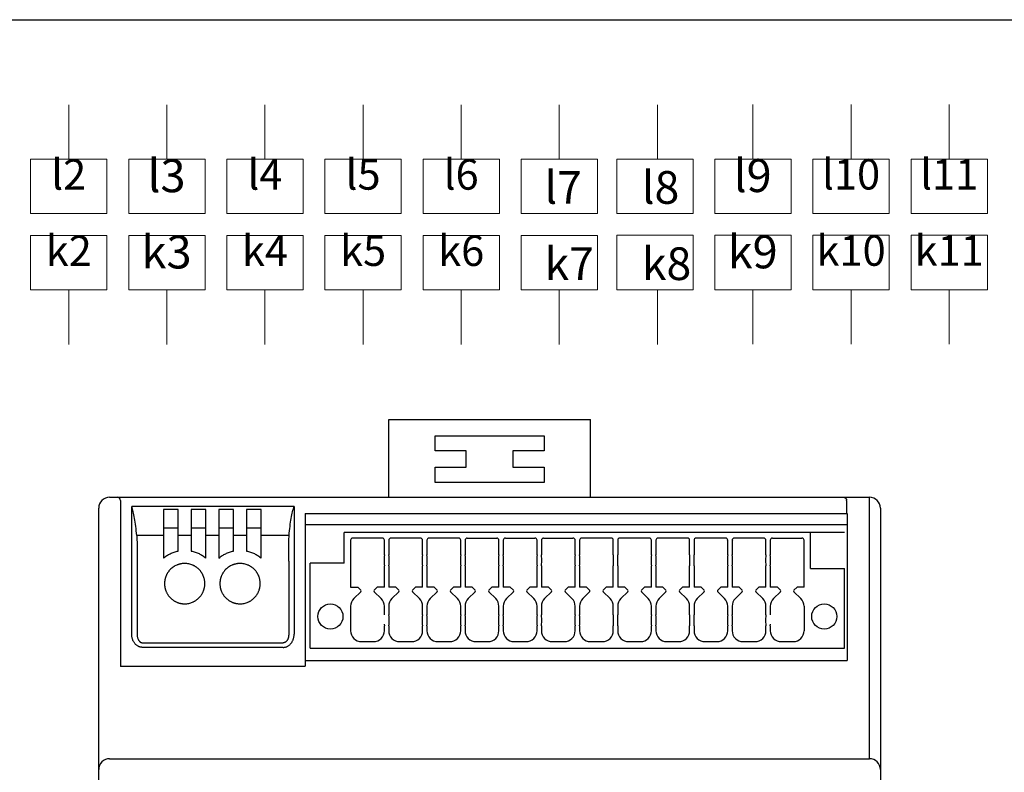
# Model space of a CAD drawing. Extents: x 204 to 501, y -258 to -48.
# Drawn here: x 267 to 357, y -117 to -48 of the extents above; entities that cross this region are included whole.
import ezdxf
from ezdxf.enums import TextEntityAlignment as Align

# ---------------------------------------------------------------- set-up
doc = ezdxf.new("R2010")
doc.units = 0
doc.layers.get('0').update_dxf_attribs({"linetype": 'CONTINUOUS'})
doc.layers.add('BENDER', color=7, linetype='CONTINUOUS')
doc.layers.add('Výkres', color=7, linetype='CONTINUOUS')
doc.styles.add('Arial', font='arial.ttf')

# ---------------------------------------------------------------- blocks, each defined once
blk = doc.blocks.new('EDS44x-LED vorne')
for p, q in [((-9.25, 46.5), (-9.25, 53.65)), ((-9.25, 53.65), (9.25, 53.65)), ((9.25, 46.5), (9.25, 53.65)), ((-5, 50.75), (-5, 52.15)), ((-5, 52.15), (5, 52.15)), ((5, 52.15), (5, 50.75)), ((-2.15, 50.75), (-5, 50.75)), ((-2.15, 49.25), (-2.15, 50.75)), ((2.15, 50.75), (2.15, 49.25)), ((5, 50.75), (2.15, 50.75)), ((-5, 49.25), (-2.15, 49.25)), ((-5, 47.85), (-5, 49.25)), ((2.15, 49.25), (5, 49.25)), ((5, 49.25), (5, 47.85)), ((5, 47.85), (-5, 47.85)), ((-34.85, 46.5), (34.85, 46.5)), ((-33.85, 46.2), (-33.85, 30.958)), ((32.75, 46.2), (32.75, 45)), ((34.85, 22.5), (34.85, 46.5)), ((-35.85, -45.5), (-35.85, 45.5)), ((-32.825, 33.946), (-32.825, 45.665)), ((-17.925, 45.665), (-32.825, 45.665)), ((-29.905, 45.371), (-29.905, 40.923)), ((-28.565, 45.371), (-29.905, 45.371)), ((-28.565, 41.56), (-28.565, 45.371)), ((-27.365, 45.371), (-27.365, 41.56)), ((-26.025, 45.371), (-27.365, 45.371)), ((-26.025, 40.923), (-26.025, 45.371)), ((-24.825, 45.371), (-24.825, 40.923)), ((-23.485, 45.371), (-24.825, 45.371)), ((-23.485, 41.56), (-23.485, 45.371)), ((-22.285, 45.371), (-22.285, 41.56)), ((-20.945, 45.371), (-22.285, 45.371)), ((-20.945, 40.923), (-20.945, 45.371)), ((-17.925, 45.665), (-17.925, 33.946)), ((35.85, 45.5), (35.85, -45.5)), ((-16.9, 45), (-16.9, 31)), ((-16.9, 45), (32.8, 45)), ((32.8, 45), (32.8, 31.5)), ((-28.565, 43.648), (-29.905, 43.648)), ((-26.025, 43.648), (-27.365, 43.648)), ((-23.485, 43.648), (-24.825, 43.648)), ((-20.945, 43.648), (-22.285, 43.648)), ((-16.9, 44), (32.8, 44)), ((-29.905, 42.982), (-32.364, 42.982)), ((-27.365, 42.982), (-28.565, 42.982)), ((-24.825, 42.982), (-26.025, 42.982)), ((-22.285, 42.982), (-23.485, 42.982)), ((-18.386, 42.982), (-20.945, 42.982)), ((32.555, 43.253), (-13.345, 43.253)), ((-13.345, 40.453), (-13.345, 43.253)), ((-12.745, 42.553), (-12.745, 38.253)), ((-9.845, 42.753), (-12.545, 42.753)), ((-9.645, 41.203), (-9.645, 42.553)), ((-9.245, 42.553), (-9.245, 41.203)), ((-6.345, 42.753), (-9.045, 42.753)), ((-6.145, 41.203), (-6.145, 42.553)), ((-5.745, 42.553), (-5.745, 41.203)), ((-2.845, 42.753), (-5.545, 42.753)), ((-2.645, 41.203), (-2.645, 42.553)), ((-2.245, 42.553), (-2.245, 41.203)), ((-2.045, 42.753), (0.655, 42.753)), ((0.855, 41.203), (0.855, 42.553)), ((1.255, 42.553), (1.255, 41.203)), ((1.455, 42.753), (4.155, 42.753)), ((4.355, 41.203), (4.355, 42.553)), ((4.755, 42.553), (4.755, 41.203)), ((4.955, 42.753), (7.655, 42.753)), ((7.855, 41.203), (7.855, 42.553)), ((8.255, 42.553), (8.255, 41.203)), ((11.155, 42.753), (8.455, 42.753)), ((11.355, 41.203), (11.355, 42.553)), ((11.755, 42.553), (11.755, 41.203)), ((14.655, 42.753), (11.955, 42.753)), ((14.855, 41.203), (14.855, 42.553)), ((15.255, 42.553), (15.255, 41.203)), ((18.155, 42.753), (15.455, 42.753)), ((18.355, 41.203), (18.355, 42.553)), ((18.755, 42.553), (18.755, 41.203)), ((21.655, 42.753), (18.955, 42.753)), ((21.855, 42.553), (21.792, 42.49)), ((21.855, 41.203), (21.855, 42.553)), ((22.255, 42.553), (22.255, 41.203)), ((22.255, 42.553), (22.318, 42.49)), ((25.155, 42.753), (22.455, 42.753)), ((25.355, 41.203), (25.355, 42.553)), ((25.755, 42.553), (25.755, 41.203)), ((25.955, 42.753), (28.655, 42.753)), ((28.855, 38.253), (28.855, 42.553)), ((29.455, 39.953), (29.455, 43.253)), ((-9.645, 41.203), (-9.67, 41.052)), ((-9.22, 41.052), (-9.245, 41.203)), ((-6.145, 41.203), (-6.17, 41.052)), ((-5.72, 41.052), (-5.745, 41.203)), ((-2.645, 41.203), (-2.67, 41.052)), ((-2.22, 41.052), (-2.245, 41.203)), ((0.855, 41.203), (0.83, 41.052)), ((1.28, 41.052), (1.255, 41.203)), ((4.355, 41.203), (4.33, 41.052)), ((4.78, 41.052), (4.755, 41.203)), ((7.855, 41.203), (7.83, 41.052)), ((8.28, 41.052), (8.255, 41.203)), ((11.355, 41.203), (11.33, 41.052)), ((11.78, 41.052), (11.755, 41.203)), ((14.855, 41.203), (14.83, 41.052)), ((15.28, 41.052), (15.255, 41.203)), ((18.355, 41.203), (18.33, 41.052)), ((18.78, 41.052), (18.755, 41.203)), ((21.855, 41.203), (21.83, 41.052)), ((22.28, 41.052), (22.255, 41.203)), ((25.355, 41.203), (25.33, 41.052)), ((25.78, 41.052), (25.755, 41.203)), ((-32.325, 40.641), (-32.325, 33.901)), ((-18.425, 40.641), (-18.425, 33.901)), ((-16.445, 32.653), (-16.445, 40.453)), ((-13.345, 40.453), (-16.445, 40.453)), ((-9.67, 40.353), (-9.645, 40.203)), ((-9.645, 38.253), (-9.645, 40.203)), ((-9.245, 40.203), (-9.22, 40.353)), ((-9.245, 40.203), (-9.245, 38.253)), ((-6.17, 40.353), (-6.145, 40.203)), ((-6.145, 38.253), (-6.145, 40.203)), ((-5.745, 40.203), (-5.72, 40.353)), ((-5.745, 40.203), (-5.745, 38.253)), ((-2.67, 40.353), (-2.645, 40.203)), ((-2.645, 38.253), (-2.645, 40.203)), ((-2.245, 40.203), (-2.22, 40.353)), ((-2.245, 40.203), (-2.245, 38.253)), ((0.83, 40.353), (0.855, 40.203)), ((0.855, 38.253), (0.855, 40.203)), ((1.255, 40.203), (1.28, 40.353)), ((1.255, 40.203), (1.255, 38.253)), ((4.33, 40.353), (4.355, 40.203)), ((4.355, 38.253), (4.355, 40.203)), ((4.755, 40.203), (4.78, 40.353)), ((4.755, 40.203), (4.755, 38.253)), ((7.83, 40.353), (7.855, 40.203)), ((7.855, 38.253), (7.855, 40.203)), ((8.255, 40.203), (8.28, 40.353)), ((8.255, 40.203), (8.255, 38.253)), ((11.33, 40.353), (11.355, 40.203)), ((11.355, 38.253), (11.355, 40.203)), ((11.755, 40.203), (11.78, 40.353)), ((11.755, 40.203), (11.755, 38.253)), ((14.83, 40.353), (14.855, 40.203)), ((14.855, 38.253), (14.855, 40.203)), ((15.255, 40.203), (15.28, 40.353)), ((15.255, 40.203), (15.255, 38.253)), ((18.33, 40.353), (18.355, 40.203)), ((18.355, 38.253), (18.355, 40.203)), ((18.755, 40.203), (18.78, 40.353)), ((18.755, 40.203), (18.755, 38.253)), ((21.83, 40.353), (21.855, 40.203)), ((21.855, 38.253), (21.855, 40.203)), ((22.255, 40.203), (22.28, 40.353)), ((22.255, 40.203), (22.255, 38.253)), ((25.33, 40.353), (25.355, 40.203)), ((25.355, 38.253), (25.355, 40.203)), ((25.755, 40.203), (25.78, 40.353)), ((25.755, 40.203), (25.755, 38.253)), ((29.455, 39.953), (32.555, 39.953)), ((32.555, 32.653), (32.555, 39.953)), ((-12.745, 38.253), (-12.095, 38.253)), ((-12.095, 38.253), (-11.816, 37.973)), ((-10.574, 37.973), (-10.295, 38.253)), ((-9.645, 38.253), (-10.295, 38.253)), ((-8.595, 38.253), (-9.245, 38.253)), ((-8.595, 38.253), (-8.316, 37.973)), ((-7.074, 37.973), (-6.795, 38.253)), ((-6.145, 38.253), (-6.795, 38.253)), ((-5.095, 38.253), (-5.745, 38.253)), ((-5.095, 38.253), (-4.816, 37.973)), ((-3.574, 37.973), (-3.295, 38.253)), ((-2.645, 38.253), (-3.295, 38.253)), ((-1.595, 38.253), (-2.245, 38.253)), ((-1.595, 38.253), (-1.316, 37.973)), ((-0.074, 37.973), (0.205, 38.253)), ((0.855, 38.253), (0.205, 38.253)), ((1.905, 38.253), (1.255, 38.253)), ((1.905, 38.253), (2.184, 37.973)), ((3.426, 37.973), (3.705, 38.253)), ((4.355, 38.253), (3.705, 38.253)), ((5.405, 38.253), (4.755, 38.253)), ((5.405, 38.253), (5.684, 37.973)), ((6.926, 37.973), (7.205, 38.253)), ((7.855, 38.253), (7.205, 38.253)), ((8.905, 38.253), (8.255, 38.253)), ((8.905, 38.253), (9.184, 37.973)), ((10.426, 37.973), (10.705, 38.253)), ((11.355, 38.253), (10.705, 38.253)), ((12.405, 38.253), (11.755, 38.253)), ((12.405, 38.253), (12.684, 37.973)), ((13.926, 37.973), (14.205, 38.253)), ((14.855, 38.253), (14.205, 38.253)), ((15.905, 38.253), (15.255, 38.253)), ((15.905, 38.253), (16.184, 37.973)), ((17.426, 37.973), (17.705, 38.253)), ((18.355, 38.253), (17.705, 38.253)), ((19.405, 38.253), (18.755, 38.253)), ((19.405, 38.253), (19.684, 37.973)), ((20.926, 37.973), (21.205, 38.253)), ((21.855, 38.253), (21.205, 38.253)), ((22.905, 38.253), (22.255, 38.253)), ((22.905, 38.253), (23.184, 37.973)), ((24.426, 37.973), (24.705, 38.253)), ((25.355, 38.253), (24.705, 38.253)), ((26.405, 38.253), (25.755, 38.253)), ((26.405, 38.253), (26.684, 37.973)), ((28.205, 38.253), (27.926, 37.973)), ((28.855, 38.253), (28.205, 38.253)), ((-12.452, 37.196), (-11.816, 37.832)), ((-9.938, 37.196), (-10.574, 37.832)), ((-8.316, 37.832), (-8.952, 37.196)), ((-6.438, 37.196), (-7.074, 37.832)), ((-4.816, 37.832), (-5.452, 37.196)), ((-2.938, 37.196), (-3.574, 37.832)), ((-1.316, 37.832), (-1.952, 37.196)), ((0.562, 37.196), (-0.074, 37.832)), ((2.184, 37.832), (1.548, 37.196)), ((4.062, 37.196), (3.426, 37.832)), ((5.684, 37.832), (5.048, 37.196)), ((7.562, 37.196), (6.926, 37.832)), ((9.184, 37.832), (8.548, 37.196)), ((11.062, 37.196), (10.426, 37.832)), ((12.684, 37.832), (12.048, 37.196)), ((14.562, 37.196), (13.926, 37.832)), ((16.184, 37.832), (15.548, 37.196)), ((18.062, 37.196), (17.426, 37.832)), ((19.684, 37.832), (19.048, 37.196)), ((21.562, 37.196), (20.926, 37.832)), ((23.184, 37.832), (22.548, 37.196)), ((25.062, 37.196), (24.426, 37.832)), ((26.684, 37.832), (26.048, 37.196)), ((28.562, 37.196), (27.926, 37.832)), ((-12.745, 36.488), (-12.745, 34.253)), ((-9.645, 35.703), (-9.645, 36.488)), ((-9.245, 36.488), (-9.245, 35.703)), ((-6.145, 35.703), (-6.145, 36.488)), ((-5.745, 36.488), (-5.745, 35.703)), ((-2.645, 35.703), (-2.645, 36.488)), ((-2.245, 36.488), (-2.245, 35.703)), ((0.855, 35.703), (0.855, 36.488)), ((1.255, 36.488), (1.255, 35.703)), ((4.355, 35.703), (4.355, 36.488)), ((4.755, 36.488), (4.755, 35.703)), ((7.855, 35.703), (7.855, 36.488)), ((8.255, 36.488), (8.255, 35.703)), ((11.355, 35.703), (11.355, 36.488)), ((11.755, 36.488), (11.755, 35.703)), ((14.855, 35.703), (14.855, 36.488)), ((15.255, 36.488), (15.255, 35.703)), ((18.355, 35.703), (18.355, 36.488)), ((18.755, 36.488), (18.755, 35.703)), ((21.855, 35.703), (21.855, 36.488)), ((22.255, 36.488), (22.255, 35.703)), ((25.355, 35.703), (25.355, 36.488)), ((25.755, 36.488), (25.755, 35.703)), ((28.855, 36.488), (28.855, 34.253)), ((-9.22, 35.552), (-9.245, 35.703)), ((-6.145, 35.703), (-6.17, 35.552)), ((-5.72, 35.552), (-5.745, 35.703)), ((-2.645, 35.703), (-2.67, 35.552)), ((-2.22, 35.552), (-2.245, 35.703)), ((0.855, 35.703), (0.83, 35.552)), ((1.28, 35.552), (1.255, 35.703)), ((4.355, 35.703), (4.33, 35.552)), ((4.78, 35.552), (4.755, 35.703)), ((7.855, 35.703), (7.83, 35.552)), ((8.28, 35.552), (8.255, 35.703)), ((11.355, 35.703), (11.33, 35.552)), ((11.78, 35.552), (11.755, 35.703)), ((14.855, 35.703), (14.83, 35.552)), ((15.28, 35.552), (15.255, 35.703)), ((18.355, 35.703), (18.33, 35.552)), ((18.78, 35.552), (18.755, 35.703)), ((21.855, 35.703), (21.83, 35.552)), ((22.28, 35.552), (22.255, 35.703)), ((25.355, 35.703), (25.33, 35.552)), ((-9.67, 34.853), (-9.645, 34.703)), ((-9.645, 34.253), (-9.645, 34.703)), ((-9.245, 34.703), (-9.22, 34.853)), ((-9.245, 34.703), (-9.245, 34.253)), ((-6.17, 34.853), (-6.145, 34.703)), ((-6.145, 34.253), (-6.145, 34.703)), ((-5.745, 34.703), (-5.72, 34.853)), ((-5.745, 34.703), (-5.745, 34.253)), ((-2.67, 34.853), (-2.645, 34.703)), ((-2.645, 34.253), (-2.645, 34.703)), ((-2.245, 34.703), (-2.22, 34.853)), ((-2.245, 34.703), (-2.245, 34.253)), ((0.83, 34.853), (0.855, 34.703)), ((0.855, 34.253), (0.855, 34.703)), ((1.255, 34.703), (1.28, 34.853)), ((1.255, 34.703), (1.255, 34.253)), ((4.33, 34.853), (4.355, 34.703)), ((4.355, 34.253), (4.355, 34.703)), ((4.755, 34.703), (4.78, 34.853)), ((4.755, 34.703), (4.755, 34.253)), ((7.83, 34.853), (7.855, 34.703)), ((7.855, 34.253), (7.855, 34.703)), ((8.255, 34.703), (8.28, 34.853)), ((8.255, 34.703), (8.255, 34.253)), ((11.33, 34.853), (11.355, 34.703)), ((11.355, 34.253), (11.355, 34.703)), ((11.755, 34.703), (11.78, 34.853)), ((11.755, 34.703), (11.755, 34.253)), ((14.83, 34.853), (14.855, 34.703)), ((14.855, 34.253), (14.855, 34.703)), ((15.255, 34.703), (15.28, 34.853)), ((15.255, 34.703), (15.255, 34.253)), ((18.33, 34.853), (18.355, 34.703)), ((18.355, 34.253), (18.355, 34.703)), ((18.755, 34.703), (18.78, 34.853)), ((18.755, 34.703), (18.755, 34.253)), ((21.83, 34.853), (21.855, 34.703)), ((21.855, 34.253), (21.855, 34.703)), ((22.255, 34.703), (22.28, 34.853)), ((22.255, 34.703), (22.255, 34.253)), ((25.33, 34.853), (25.355, 34.703)), ((25.355, 34.253), (25.355, 34.703)), ((25.755, 34.703), (25.78, 34.853)), ((25.755, 34.703), (25.755, 34.253)), ((-31.825, 33.138), (-18.925, 33.138)), ((-18.925, 32.72), (-31.825, 32.72)), ((-16.445, 32.653), (32.555, 32.653)), ((-11.745, 33.253), (-10.645, 33.253)), ((-8.245, 33.253), (-7.145, 33.253)), ((-4.745, 33.253), (-3.645, 33.253)), ((-1.245, 33.253), (-0.145, 33.253)), ((2.255, 33.253), (3.355, 33.253)), ((5.755, 33.253), (6.855, 33.253)), ((9.255, 33.253), (10.355, 33.253)), ((12.755, 33.253), (13.855, 33.253)), ((16.255, 33.253), (17.355, 33.253)), ((19.755, 33.253), (20.855, 33.253)), ((23.255, 33.253), (24.355, 33.253)), ((26.755, 33.253), (27.855, 33.253)), ((-33.85, 31), (-16.925, 31)), ((-16.9, 31.5), (32.8, 31.5)), ((-34.85, 22.5), (34.85, 22.5))]:
    blk.add_line(p, q)
at = {"extrusion": (0, 0, -1), "flags": 128}
for points in [[(-32.45, 46.5), (-32.473, 46.499), (-32.496, 46.496), (-32.519, 46.492), (-32.542, 46.486), (-32.564, 46.478), (-32.586, 46.467), (-32.608, 46.455), (-32.628, 46.441), (-32.648, 46.425), (-32.668, 46.407), (-32.686, 46.386), (-32.702, 46.363), (-32.717, 46.338), (-32.729, 46.311), (-32.739, 46.282), (-32.746, 46.25)], [(18.386, 42.982), (18.368, 43.201), (18.349, 43.414), (18.327, 43.621), (18.303, 43.822), (18.277, 44.016), (18.25, 44.203), (18.221, 44.383), (18.191, 44.556), (18.16, 44.721), (18.129, 44.88), (18.096, 45.031), (18.063, 45.174), (18.029, 45.309), (17.994, 45.436), (17.96, 45.555), (17.925, 45.665)], [(32.364, 42.982), (32.355, 42.842), (32.348, 42.7), (32.342, 42.558), (32.337, 42.415), (32.333, 42.271), (32.331, 42.126), (32.329, 41.981), (32.327, 41.835), (32.326, 41.688), (32.326, 41.541), (32.325, 41.392), (32.325, 41.243), (32.325, 41.094), (32.325, 40.944), (32.325, 40.793), (32.325, 40.641)], [(18.425, 40.641), (18.425, 40.793), (18.425, 40.944), (18.425, 41.094), (18.425, 41.244), (18.425, 41.393), (18.424, 41.541), (18.424, 41.689), (18.423, 41.835), (18.421, 41.981), (18.419, 42.127), (18.417, 42.271), (18.413, 42.415), (18.408, 42.558), (18.402, 42.7), (18.395, 42.842), (18.386, 42.982)], [(29.905, 40.923), (29.833, 40.981), (29.76, 41.036), (29.685, 41.089), (29.608, 41.14), (29.529, 41.188), (29.449, 41.234), (29.368, 41.278), (29.284, 41.32), (29.199, 41.359), (29.113, 41.396), (29.024, 41.43), (28.935, 41.462), (28.844, 41.491), (28.752, 41.517), (28.659, 41.54), (28.565, 41.56)], [(27.365, 41.56), (27.271, 41.54), (27.179, 41.517), (27.087, 41.491), (26.998, 41.463), (26.909, 41.431), (26.822, 41.398), (26.735, 41.361), (26.651, 41.322), (26.567, 41.281), (26.485, 41.237), (26.404, 41.19), (26.325, 41.141), (26.247, 41.09), (26.171, 41.037), (26.097, 40.981), (26.025, 40.923)], [(24.825, 40.923), (24.753, 40.981), (24.68, 41.036), (24.605, 41.089), (24.528, 41.14), (24.449, 41.188), (24.369, 41.234), (24.288, 41.278), (24.204, 41.32), (24.119, 41.359), (24.033, 41.396), (23.944, 41.43), (23.855, 41.462), (23.764, 41.491), (23.672, 41.517), (23.579, 41.54), (23.485, 41.56)], [(22.285, 41.56), (22.191, 41.54), (22.099, 41.517), (22.007, 41.491), (21.918, 41.463), (21.829, 41.431), (21.742, 41.398), (21.655, 41.361), (21.571, 41.322), (21.487, 41.281), (21.405, 41.237), (21.324, 41.19), (21.245, 41.141), (21.167, 41.09), (21.091, 41.037), (21.017, 40.981), (20.945, 40.923)], [(31.825, 32.72), (31.853, 32.72), (31.88, 32.722), (31.908, 32.724), (31.935, 32.727), (31.962, 32.731), (31.989, 32.736), (32.015, 32.742), (32.042, 32.749), (32.068, 32.756), (32.095, 32.764), (32.121, 32.774), (32.146, 32.784), (32.172, 32.795), (32.197, 32.806), (32.221, 32.819), (32.245, 32.832), (32.292, 32.86), (32.337, 32.891), (32.381, 32.924), (32.423, 32.96), (32.463, 32.998), (32.5, 33.038), (32.536, 33.079), (32.57, 33.123), (32.601, 33.168), (32.631, 33.215), (32.658, 33.262), (32.683, 33.311), (32.706, 33.361), (32.727, 33.412), (32.746, 33.463), (32.763, 33.516), (32.778, 33.568), (32.79, 33.621), (32.801, 33.675), (32.81, 33.729), (32.816, 33.783), (32.821, 33.837), (32.824, 33.892), (32.825, 33.946)], [(18.425, 33.901), (18.425, 33.871), (18.426, 33.841), (18.428, 33.811), (18.431, 33.781), (18.434, 33.751), (18.439, 33.721), (18.444, 33.691), (18.449, 33.661), (18.456, 33.632), (18.464, 33.602), (18.472, 33.573), (18.482, 33.543), (18.492, 33.514), (18.503, 33.486), (18.516, 33.457), (18.529, 33.43), (18.544, 33.402), (18.56, 33.375), (18.577, 33.349), (18.596, 33.323), (18.616, 33.298), (18.637, 33.275), (18.66, 33.252), (18.684, 33.231), (18.71, 33.211), (18.737, 33.193), (18.766, 33.177), (18.796, 33.164), (18.827, 33.153), (18.859, 33.145), (18.892, 33.14), (18.925, 33.138)]]:
    blk.add_lwpolyline(points, dxfattribs=at)
at = {"flags": 128}
for points in [[(-32.364, 42.982), (-32.382, 43.201), (-32.401, 43.414), (-32.423, 43.621), (-32.447, 43.822), (-32.473, 44.016), (-32.5, 44.203), (-32.529, 44.383), (-32.559, 44.556), (-32.59, 44.721), (-32.621, 44.88), (-32.654, 45.031), (-32.687, 45.174), (-32.721, 45.309), (-32.756, 45.436), (-32.79, 45.555), (-32.825, 45.665)], [(-27.965, 40.42), (-28.012, 40.419), (-28.059, 40.418), (-28.106, 40.415), (-28.152, 40.411), (-28.199, 40.405), (-28.245, 40.399), (-28.29, 40.391), (-28.336, 40.382), (-28.382, 40.372), (-28.427, 40.361), (-28.472, 40.349), (-28.516, 40.336), (-28.561, 40.321), (-28.605, 40.306), (-28.648, 40.289), (-28.69, 40.272), (-28.774, 40.234), (-28.855, 40.192), (-28.934, 40.146), (-29.011, 40.096), (-29.084, 40.043), (-29.155, 39.987), (-29.222, 39.927), (-29.286, 39.865), (-29.317, 39.833), (-29.347, 39.8), (-29.377, 39.766), (-29.405, 39.731), (-29.433, 39.696), (-29.459, 39.661), (-29.485, 39.624), (-29.51, 39.588), (-29.534, 39.55), (-29.557, 39.513), (-29.579, 39.475), (-29.6, 39.436), (-29.62, 39.397), (-29.639, 39.358), (-29.657, 39.318), (-29.674, 39.277), (-29.691, 39.236), (-29.706, 39.195), (-29.721, 39.153), (-29.734, 39.111), (-29.746, 39.069), (-29.758, 39.026), (-29.768, 38.984), (-29.777, 38.941), (-29.786, 38.898), (-29.793, 38.854), (-29.799, 38.811), (-29.804, 38.768), (-29.809, 38.724), (-29.812, 38.68), (-29.814, 38.636), (-29.815, 38.592), (-29.815, 38.548), (-29.814, 38.504), (-29.812, 38.459), (-29.808, 38.415), (-29.804, 38.371), (-29.799, 38.326), (-29.793, 38.282), (-29.785, 38.239), (-29.777, 38.195), (-29.767, 38.152), (-29.757, 38.109), (-29.745, 38.066), (-29.732, 38.023), (-29.719, 37.981), (-29.704, 37.938), (-29.688, 37.896), (-29.671, 37.855), (-29.653, 37.813), (-29.634, 37.772), (-29.614, 37.731), (-29.593, 37.691), (-29.571, 37.652), (-29.548, 37.612), (-29.524, 37.574), (-29.499, 37.536), (-29.473, 37.499), (-29.447, 37.462), (-29.419, 37.426), (-29.391, 37.391), (-29.361, 37.356), (-29.33, 37.322), (-29.299, 37.288), (-29.266, 37.255), (-29.233, 37.223), (-29.199, 37.192), (-29.164, 37.161), (-29.129, 37.132), (-29.093, 37.104), (-29.056, 37.076), (-29.018, 37.049), (-28.98, 37.023), (-28.941, 36.999), (-28.901, 36.975), (-28.861, 36.952), (-28.82, 36.929), (-28.778, 36.908), (-28.736, 36.888), (-28.693, 36.869), (-28.65, 36.852), (-28.607, 36.835), (-28.563, 36.819), (-28.519, 36.805), (-28.474, 36.791), (-28.43, 36.779), (-28.384, 36.768), (-28.339, 36.758), (-28.293, 36.749), (-28.247, 36.742), (-28.2, 36.735), (-28.153, 36.73), (-28.107, 36.725), (-28.06, 36.722), (-28.013, 36.721), (-27.966, 36.72), (-27.873, 36.722), (-27.779, 36.729), (-27.687, 36.741), (-27.594, 36.758), (-27.503, 36.779), (-27.413, 36.804), (-27.325, 36.834), (-27.239, 36.869), (-27.196, 36.887), (-27.154, 36.907), (-27.112, 36.928), (-27.071, 36.95), (-27.031, 36.973), (-26.991, 36.997), (-26.952, 37.022), (-26.913, 37.048), (-26.875, 37.075), (-26.838, 37.103), (-26.802, 37.131), (-26.767, 37.16), (-26.732, 37.191), (-26.698, 37.222), (-26.665, 37.253), (-26.633, 37.286), (-26.601, 37.32), (-26.571, 37.354), (-26.541, 37.389), (-26.512, 37.425), (-26.484, 37.461), (-26.457, 37.498), (-26.431, 37.536), (-26.406, 37.573), (-26.382, 37.612), (-26.359, 37.651), (-26.337, 37.69), (-26.317, 37.73), (-26.297, 37.771), (-26.277, 37.812), (-26.259, 37.853), (-26.242, 37.895), (-26.226, 37.938), (-26.212, 37.98), (-26.198, 38.023), (-26.185, 38.066), (-26.173, 38.109), (-26.163, 38.152), (-26.153, 38.195), (-26.145, 38.239), (-26.137, 38.283), (-26.131, 38.327), (-26.126, 38.371), (-26.122, 38.415), (-26.118, 38.46), (-26.116, 38.504), (-26.115, 38.548), (-26.115, 38.593), (-26.116, 38.637), (-26.118, 38.681), (-26.121, 38.725), (-26.126, 38.768), (-26.131, 38.812), (-26.137, 38.855), (-26.144, 38.899), (-26.153, 38.942), (-26.162, 38.985), (-26.172, 39.027), (-26.184, 39.07), (-26.196, 39.112), (-26.21, 39.154), (-26.224, 39.196), (-26.24, 39.237), (-26.256, 39.278), (-26.273, 39.319), (-26.291, 39.358), (-26.311, 39.398), (-26.331, 39.437), (-26.352, 39.475), (-26.374, 39.513), (-26.396, 39.551), (-26.42, 39.588), (-26.445, 39.625), (-26.471, 39.661), (-26.498, 39.697), (-26.525, 39.732), (-26.554, 39.766), (-26.583, 39.8), (-26.613, 39.833), (-26.644, 39.865), (-26.675, 39.896), (-26.708, 39.927), (-26.741, 39.957), (-26.775, 39.986), (-26.809, 40.015), (-26.845, 40.042), (-26.881, 40.069), (-26.918, 40.095), (-26.956, 40.121), (-26.994, 40.145), (-27.034, 40.168), (-27.074, 40.191), (-27.114, 40.213), (-27.155, 40.233), (-27.197, 40.253), (-27.239, 40.271), (-27.324, 40.305), (-27.411, 40.335), (-27.501, 40.361), (-27.591, 40.382), (-27.684, 40.398), (-27.777, 40.41), (-27.871, 40.418), (-27.965, 40.42)], [(-22.885, 40.42), (-22.932, 40.419), (-22.979, 40.418), (-23.026, 40.415), (-23.072, 40.411), (-23.119, 40.405), (-23.165, 40.399), (-23.21, 40.391), (-23.256, 40.382), (-23.302, 40.372), (-23.347, 40.361), (-23.392, 40.349), (-23.436, 40.336), (-23.481, 40.321), (-23.525, 40.306), (-23.568, 40.289), (-23.61, 40.272), (-23.694, 40.234), (-23.775, 40.192), (-23.854, 40.146), (-23.931, 40.096), (-24.004, 40.043), (-24.075, 39.987), (-24.142, 39.927), (-24.206, 39.865), (-24.237, 39.833), (-24.267, 39.8), (-24.297, 39.766), (-24.325, 39.731), (-24.353, 39.696), (-24.379, 39.661), (-24.405, 39.624), (-24.43, 39.588), (-24.454, 39.55), (-24.477, 39.513), (-24.499, 39.475), (-24.52, 39.436), (-24.54, 39.397), (-24.559, 39.358), (-24.577, 39.318), (-24.594, 39.277), (-24.611, 39.236), (-24.626, 39.195), (-24.641, 39.153), (-24.654, 39.111), (-24.666, 39.069), (-24.678, 39.026), (-24.688, 38.984), (-24.697, 38.941), (-24.706, 38.898), (-24.713, 38.854), (-24.719, 38.811), (-24.724, 38.768), (-24.729, 38.724), (-24.732, 38.68), (-24.734, 38.636), (-24.735, 38.592), (-24.735, 38.548), (-24.734, 38.504), (-24.732, 38.459), (-24.728, 38.415), (-24.724, 38.371), (-24.719, 38.326), (-24.713, 38.282), (-24.705, 38.239), (-24.697, 38.195), (-24.687, 38.152), (-24.677, 38.109), (-24.665, 38.066), (-24.652, 38.023), (-24.639, 37.981), (-24.624, 37.938), (-24.608, 37.896), (-24.591, 37.855), (-24.573, 37.813), (-24.554, 37.772), (-24.534, 37.731), (-24.513, 37.691), (-24.491, 37.652), (-24.468, 37.612), (-24.444, 37.574), (-24.419, 37.536), (-24.393, 37.499), (-24.367, 37.462), (-24.339, 37.426), (-24.311, 37.391), (-24.281, 37.356), (-24.25, 37.322), (-24.219, 37.288), (-24.186, 37.255), (-24.153, 37.223), (-24.119, 37.192), (-24.084, 37.161), (-24.049, 37.132), (-24.013, 37.104), (-23.976, 37.076), (-23.938, 37.049), (-23.9, 37.023), (-23.861, 36.999), (-23.821, 36.975), (-23.781, 36.952), (-23.74, 36.929), (-23.698, 36.908), (-23.656, 36.888), (-23.613, 36.869), (-23.57, 36.852), (-23.527, 36.835), (-23.483, 36.819), (-23.439, 36.805), (-23.394, 36.791), (-23.35, 36.779), (-23.304, 36.768), (-23.259, 36.758), (-23.213, 36.749), (-23.167, 36.742), (-23.12, 36.735), (-23.073, 36.73), (-23.027, 36.725), (-22.98, 36.722), (-22.933, 36.721), (-22.886, 36.72), (-22.793, 36.722), (-22.699, 36.729), (-22.607, 36.741), (-22.514, 36.758), (-22.423, 36.779), (-22.333, 36.804), (-22.245, 36.834), (-22.159, 36.869), (-22.116, 36.887), (-22.074, 36.907), (-22.032, 36.928), (-21.991, 36.95), (-21.951, 36.973), (-21.911, 36.997), (-21.872, 37.022), (-21.833, 37.048), (-21.795, 37.075), (-21.758, 37.103), (-21.722, 37.131), (-21.687, 37.16), (-21.652, 37.191), (-21.618, 37.222), (-21.585, 37.253), (-21.553, 37.286), (-21.521, 37.32), (-21.491, 37.354), (-21.461, 37.389), (-21.432, 37.425), (-21.404, 37.461), (-21.377, 37.498), (-21.351, 37.536), (-21.326, 37.573), (-21.302, 37.612), (-21.279, 37.651), (-21.257, 37.69), (-21.237, 37.73), (-21.217, 37.771), (-21.197, 37.812), (-21.179, 37.853), (-21.162, 37.895), (-21.146, 37.938), (-21.132, 37.98), (-21.118, 38.023), (-21.105, 38.066), (-21.093, 38.109), (-21.083, 38.152), (-21.073, 38.195), (-21.065, 38.239), (-21.057, 38.283), (-21.051, 38.327), (-21.046, 38.371), (-21.042, 38.415), (-21.038, 38.46), (-21.036, 38.504), (-21.035, 38.548), (-21.035, 38.593), (-21.036, 38.637), (-21.038, 38.681), (-21.041, 38.725), (-21.046, 38.768), (-21.051, 38.812), (-21.057, 38.855), (-21.064, 38.899), (-21.073, 38.942), (-21.082, 38.985), (-21.092, 39.027), (-21.104, 39.07), (-21.116, 39.112), (-21.13, 39.154), (-21.144, 39.196), (-21.16, 39.237), (-21.176, 39.278), (-21.193, 39.319), (-21.211, 39.358), (-21.231, 39.398), (-21.251, 39.437), (-21.272, 39.475), (-21.294, 39.513), (-21.316, 39.551), (-21.34, 39.588), (-21.365, 39.625), (-21.391, 39.661), (-21.418, 39.697), (-21.445, 39.732), (-21.474, 39.766), (-21.503, 39.8), (-21.533, 39.833), (-21.564, 39.865), (-21.595, 39.896), (-21.628, 39.927), (-21.661, 39.957), (-21.695, 39.986), (-21.729, 40.015), (-21.765, 40.042), (-21.801, 40.069), (-21.838, 40.095), (-21.876, 40.121), (-21.914, 40.145), (-21.954, 40.168), (-21.994, 40.191), (-22.034, 40.213), (-22.075, 40.233), (-22.117, 40.253), (-22.159, 40.271), (-22.244, 40.305), (-22.331, 40.335), (-22.421, 40.361), (-22.511, 40.382), (-22.604, 40.398), (-22.697, 40.41), (-22.791, 40.418), (-22.885, 40.42)], [(-32.325, 33.901), (-32.324, 33.841), (-32.319, 33.78), (-32.312, 33.72), (-32.301, 33.66), (-32.287, 33.601), (-32.269, 33.542), (-32.246, 33.485), (-32.22, 33.429), (-32.205, 33.401), (-32.189, 33.374), (-32.172, 33.348), (-32.154, 33.322), (-32.134, 33.297), (-32.113, 33.274), (-32.09, 33.251), (-32.066, 33.23), (-32.04, 33.211), (-32.013, 33.193), (-31.984, 33.177), (-31.954, 33.164), (-31.923, 33.153), (-31.891, 33.145), (-31.858, 33.14), (-31.825, 33.138)], [(-18.925, 32.72), (-18.87, 32.722), (-18.815, 32.727), (-18.761, 32.736), (-18.707, 32.749), (-18.655, 32.765), (-18.603, 32.784), (-18.553, 32.806), (-18.504, 32.832), (-18.457, 32.86), (-18.411, 32.891), (-18.368, 32.925), (-18.326, 32.961), (-18.286, 32.999), (-18.249, 33.039), (-18.213, 33.081), (-18.179, 33.124), (-18.148, 33.169), (-18.119, 33.216), (-18.091, 33.263), (-18.066, 33.312), (-18.043, 33.362), (-18.022, 33.413), (-18.004, 33.464), (-17.987, 33.516), (-17.972, 33.569), (-17.96, 33.622), (-17.949, 33.675), (-17.94, 33.729), (-17.934, 33.783), (-17.929, 33.837), (-17.926, 33.892), (-17.925, 33.946)]]:
    blk.add_lwpolyline(points, dxfattribs=at)
for centre in [(-14.595, 35.552), (30.705, 35.552)]:
    blk.add_circle(centre, 1.15)
for centre, radius, start, end in [((-34.85, 45.5), 1, 90, 180), ((-34.15, 46.2), 0.3, 0, 90), ((32.45, 46.2), 0.3, 0, 9.59407), ((34.85, 45.5), 1, 0, 90), ((-12.545, 42.553), 0.2, 89.99925, 180.00075), ((-9.845, 42.553), 0.2, 359.99925, 90.00075), ((-9.045, 42.553), 0.2, 89.99925, 180.00075), ((-6.345, 42.553), 0.2, 359.99925, 90.00075), ((-5.545, 42.553), 0.2, 89.99925, 180.00075), ((-2.845, 42.553), 0.2, 359.99925, 90.00075), ((-2.045, 42.553), 0.2, 89.99925, 180.00075), ((0.655, 42.553), 0.2, 359.99925, 90.00075), ((1.455, 42.553), 0.2, 89.99925, 180.00075), ((4.155, 42.553), 0.2, 359.99925, 90.00075), ((4.955, 42.553), 0.2, 89.99925, 180.00075), ((7.655, 42.553), 0.2, 359.99925, 90.00075), ((8.455, 42.553), 0.2, 89.99925, 180.00075), ((11.155, 42.553), 0.2, 359.99925, 90.00075), ((11.955, 42.553), 0.2, 89.99925, 180.00075), ((14.655, 42.553), 0.2, 359.99925, 90.00075), ((15.455, 42.553), 0.2, 89.99925, 180.00075), ((18.155, 42.553), 0.2, 359.99925, 90.00075), ((18.955, 42.553), 0.2, 89.99925, 180.00075), ((21.655, 42.553), 0.2, 359.99925, 90.00075), ((22.455, 42.553), 0.2, 89.99925, 180.00075), ((25.155, 42.553), 0.2, 359.99925, 90.00075), ((25.955, 42.553), 0.2, 89.99925, 180.00075), ((28.655, 42.553), 0.2, 359.99925, 90.00075), ((7.338, 40.703), 17.011, 178.82275, 181.17725), ((-26.228, 40.703), 17.011, 358.82275, 1.17725), ((10.838, 40.703), 17.011, 178.82275, 181.17725), ((-22.728, 40.703), 17.011, 358.82275, 1.17725), ((14.338, 40.703), 17.011, 178.82275, 181.17725), ((-19.228, 40.703), 17.011, 358.82275, 1.17725), ((17.838, 40.703), 17.011, 178.82275, 181.17725), ((-15.728, 40.703), 17.011, 358.82275, 1.17725), ((21.338, 40.703), 17.011, 178.82275, 181.17725), ((-12.228, 40.703), 17.011, 358.82275, 1.17725), ((24.838, 40.703), 17.011, 178.82275, 181.17725), ((-8.728, 40.703), 17.011, 358.82275, 1.17725), ((28.338, 40.703), 17.011, 178.82275, 181.17725), ((-5.228, 40.703), 17.011, 358.82275, 1.17725), ((31.838, 40.703), 17.011, 178.82275, 181.17725), ((-1.728, 40.703), 17.011, 358.82275, 1.17725), ((35.338, 40.703), 17.011, 178.82275, 181.17725), ((1.772, 40.703), 17.011, 358.82275, 1.17725), ((38.838, 40.703), 17.011, 178.82275, 181.17725), ((5.272, 40.703), 17.011, 358.82275, 1.17725), ((42.338, 40.703), 17.011, 178.82275, 181.17725), ((8.772, 40.703), 17.011, 358.82275, 1.17725), ((-11.886, 37.903), 0.1, 315, 45), ((-10.504, 37.903), 0.1, 135, 225), ((-8.386, 37.903), 0.1, 315, 45), ((-7.004, 37.903), 0.1, 135, 225), ((-4.886, 37.903), 0.1, 315, 45), ((-3.504, 37.903), 0.1, 135, 225), ((-1.386, 37.903), 0.1, 315, 45), ((-0.004, 37.903), 0.1, 135, 225), ((2.114, 37.903), 0.1, 315, 45), ((3.496, 37.903), 0.1, 135, 225), ((5.614, 37.903), 0.1, 315, 45), ((6.996, 37.903), 0.1, 135, 225), ((9.114, 37.903), 0.1, 315, 45), ((10.496, 37.903), 0.1, 135, 225), ((12.614, 37.903), 0.1, 315, 45), ((13.996, 37.903), 0.1, 135, 225), ((16.114, 37.903), 0.1, 315, 45), ((17.496, 37.903), 0.1, 135, 225), ((19.614, 37.903), 0.1, 315, 45), ((20.996, 37.903), 0.1, 135, 225), ((23.114, 37.903), 0.1, 315, 45), ((24.496, 37.903), 0.1, 135, 225), ((26.614, 37.903), 0.1, 315, 45), ((27.996, 37.903), 0.1, 135, 225), ((-11.745, 36.488), 1, 134.99962, 179.99947), ((-10.645, 36.488), 1, 0.00053, 45.00038), ((-8.245, 36.488), 1, 134.99962, 179.99947), ((-7.145, 36.488), 1, 0.00053, 45.00038), ((-4.745, 36.488), 1, 134.99962, 179.99947), ((-3.645, 36.488), 1, 0.00053, 45.00038), ((-1.245, 36.488), 1, 134.99962, 179.99947), ((-0.145, 36.488), 1, 0.00053, 45.00038), ((2.255, 36.488), 1, 134.99962, 179.99947), ((3.355, 36.488), 1, 0.00053, 45.00038), ((5.755, 36.488), 1, 134.99962, 179.99947), ((6.855, 36.488), 1, 0.00053, 45.00038), ((9.255, 36.488), 1, 134.99962, 179.99947), ((10.355, 36.488), 1, 0.00053, 45.00038), ((12.755, 36.488), 1, 134.99962, 179.99947), ((13.855, 36.488), 1, 0.00053, 45.00038), ((16.255, 36.488), 1, 134.99962, 179.99947), ((17.355, 36.488), 1, 0.00053, 45.00038), ((19.755, 36.488), 1, 134.99962, 179.99947), ((20.855, 36.488), 1, 0.00053, 45.00038), ((23.255, 36.488), 1, 134.99962, 179.99947), ((24.355, 36.488), 1, 0.00053, 45.00038), ((26.755, 36.488), 1, 134.99962, 179.99947), ((27.855, 36.488), 1, 0.00053, 45.00038), ((-26.228, 35.203), 17.011, 358.82275, 1.17725), ((10.838, 35.203), 17.011, 178.82275, 181.17725), ((-22.728, 35.203), 17.011, 358.82275, 1.17725), ((14.338, 35.203), 17.011, 178.82275, 181.17725), ((-19.228, 35.203), 17.011, 358.82275, 1.17725), ((17.838, 35.203), 17.011, 178.82275, 181.17725), ((-15.728, 35.203), 17.011, 358.82275, 1.17725), ((21.338, 35.203), 17.011, 178.82275, 181.17725), ((-12.228, 35.203), 17.011, 358.82275, 1.17725), ((24.838, 35.203), 17.011, 178.82275, 181.17725), ((-8.728, 35.203), 17.011, 358.82275, 1.17725), ((28.338, 35.203), 17.011, 178.82275, 181.17725), ((-5.228, 35.203), 17.011, 358.82275, 1.17725), ((31.838, 35.203), 17.011, 178.82275, 181.17725), ((-1.728, 35.203), 17.011, 358.82275, 1.17725), ((35.338, 35.203), 17.011, 178.82275, 181.17725), ((1.772, 35.203), 17.011, 358.82275, 1.17725), ((38.838, 35.203), 17.011, 178.82275, 181.17725), ((5.272, 35.203), 17.011, 358.82275, 1.17725), ((42.338, 35.203), 17.011, 178.82275, 181.17725), ((-11.745, 34.253), 1, 179.99925, 270.00075), ((-10.645, 34.253), 1, 269.99925, 0.00075), ((-8.245, 34.253), 1, 179.99925, 270.00075), ((-7.145, 34.253), 1, 269.99925, 0.00075), ((-4.745, 34.253), 1, 179.99925, 270.00075), ((-3.645, 34.253), 1, 269.99925, 0.00075), ((-1.245, 34.253), 1, 179.99925, 270.00075), ((-0.145, 34.253), 1, 269.99925, 0.00075), ((2.255, 34.253), 1, 179.99925, 270.00075), ((3.355, 34.253), 1, 269.99925, 0.00075), ((5.755, 34.253), 1, 179.99925, 270.00075), ((6.855, 34.253), 1, 269.99925, 0.00075), ((9.255, 34.253), 1, 179.99925, 270.00075), ((10.355, 34.253), 1, 269.99925, 0.00075), ((12.755, 34.253), 1, 179.99925, 270.00075), ((13.855, 34.253), 1, 269.99925, 0.00075), ((16.255, 34.253), 1, 179.99925, 270.00075), ((17.355, 34.253), 1, 269.99925, 0.00075), ((19.755, 34.253), 1, 179.99925, 270.00075), ((20.855, 34.253), 1, 269.99925, 0.00075), ((23.255, 34.253), 1, 179.99925, 270.00075), ((24.355, 34.253), 1, 269.99925, 0.00075), ((26.755, 34.253), 1, 179.99925, 270.00075), ((27.855, 34.253), 1, 269.99925, 0.00075), ((-34.85, 21.5), 1, 90, 180), ((34.85, 21.5), 1, 0, 90)]:
    blk.add_arc(centre, radius, start, end)

msp = doc.modelspace()

# ---------------------------------------------------------------- linework, layer by layer
at = {"layer": 'BENDER', "lineweight": 0}
for p, q in [((271.421, -60.578), (271.421, -55.578)), ((280.421, -60.578), (280.421, -55.578)), ((289.421, -60.578), (289.421, -55.578)), ((298.421, -60.578), (298.421, -55.578)), ((307.421, -60.578), (307.421, -55.578)), ((316.421, -60.578), (316.421, -55.578)), ((325.421, -60.578), (325.421, -55.578)), ((334.186, -60.563), (334.186, -55.563)), ((343.186, -60.563), (343.186, -55.563)), ((352.186, -60.563), (352.186, -55.563)), ((274.921, -60.578), (271.421, -60.578)), ((283.921, -60.578), (280.421, -60.578)), ((292.921, -60.578), (289.421, -60.578)), ((301.921, -60.578), (298.421, -60.578)), ((310.921, -60.578), (307.421, -60.578)), ((337.686, -60.563), (334.186, -60.563)), ((346.686, -60.563), (343.186, -60.563)), ((355.686, -60.563), (352.186, -60.563)), ((312.921, -65.578), (316.421, -65.578)), ((321.686, -65.563), (325.186, -65.563)), ((274.921, -67.578), (271.421, -67.578)), ((283.921, -67.578), (280.421, -67.578)), ((292.921, -67.578), (289.421, -67.578)), ((301.921, -67.578), (298.421, -67.578)), ((310.921, -67.578), (307.421, -67.578)), ((337.686, -67.563), (334.186, -67.563)), ((346.686, -67.563), (343.186, -67.563)), ((355.686, -67.563), (352.186, -67.563)), ((271.421, -77.578), (271.421, -72.578)), ((280.421, -77.578), (280.421, -72.578)), ((289.421, -77.578), (289.421, -72.578)), ((298.421, -77.578), (298.421, -72.578)), ((307.421, -77.578), (307.421, -72.578)), ((312.921, -72.578), (316.421, -72.578)), ((316.421, -77.578), (316.421, -72.578)), ((321.686, -72.563), (325.186, -72.563)), ((325.421, -77.578), (325.421, -72.578)), ((334.186, -77.563), (334.186, -72.563)), ((343.186, -77.563), (343.186, -72.563)), ((352.186, -77.563), (352.186, -72.563))]:
    msp.add_line(p, q, dxfattribs=at)
for points in [[(274.921, -60.578), (267.921, -60.578), (267.921, -65.578), (274.921, -65.578), (274.921, -60.578)], [(283.921, -60.578), (276.921, -60.578), (276.921, -65.578), (283.921, -65.578), (283.921, -60.578)], [(292.921, -60.578), (285.921, -60.578), (285.921, -65.578), (292.921, -65.578), (292.921, -60.578)], [(301.921, -60.578), (294.921, -60.578), (294.921, -65.578), (301.921, -65.578), (301.921, -60.578)], [(310.921, -60.578), (303.921, -60.578), (303.921, -65.578), (310.921, -65.578), (310.921, -60.578)], [(312.921, -65.578), (319.921, -65.578), (319.921, -60.578), (312.921, -60.578), (312.921, -65.578)], [(321.686, -65.563), (328.686, -65.563), (328.686, -60.563), (321.686, -60.563), (321.686, -65.563)], [(337.686, -60.563), (330.686, -60.563), (330.686, -65.563), (337.686, -65.563), (337.686, -60.563)], [(346.686, -60.563), (339.686, -60.563), (339.686, -65.563), (346.686, -65.563), (346.686, -60.563)], [(355.686, -60.563), (348.686, -60.563), (348.686, -65.563), (355.686, -65.563), (355.686, -60.563)], [(274.921, -67.578), (267.921, -67.578), (267.921, -72.578), (274.921, -72.578), (274.921, -67.578)], [(283.921, -67.578), (276.921, -67.578), (276.921, -72.578), (283.921, -72.578), (283.921, -67.578)], [(292.921, -67.578), (285.921, -67.578), (285.921, -72.578), (292.921, -72.578), (292.921, -67.578)], [(301.921, -67.578), (294.921, -67.578), (294.921, -72.578), (301.921, -72.578), (301.921, -67.578)], [(310.921, -67.578), (303.921, -67.578), (303.921, -72.578), (310.921, -72.578), (310.921, -67.578)], [(312.921, -72.578), (319.921, -72.578), (319.921, -67.578), (312.921, -67.578), (312.921, -72.578)], [(321.686, -72.563), (328.686, -72.563), (328.686, -67.563), (321.686, -67.563), (321.686, -72.563)], [(337.686, -67.563), (330.686, -67.563), (330.686, -72.563), (337.686, -72.563), (337.686, -67.563)], [(346.686, -67.563), (339.686, -67.563), (339.686, -72.563), (346.686, -72.563), (346.686, -67.563)], [(355.686, -67.563), (348.686, -67.563), (348.686, -72.563), (355.686, -72.563), (355.686, -67.563)]]:
    msp.add_lwpolyline(points, dxfattribs=at)
at = {"layer": 'Výkres', "linetype": 'Continuous'}
msp.add_line((204.362, -47.773), (501.362, -47.773), dxfattribs=at)

# ---------------------------------------------------------------- block references
at = {"layer": 'BENDER'}
msp.add_blockref('EDS44x-LED vorne', (310.02, -138.11), dxfattribs=at)

# ---------------------------------------------------------------- texts
at = {"layer": 'BENDER', "lineweight": 0, "style": 'Arial'}
for s, p in [('l7', (315.06, -65.607)), ('l8', (323.993, -65.607)), ('k7', (315.06, -72.607)), ('k8', (323.993, -72.607))]:
    msp.add_text(s, height=3, dxfattribs=at).set_placement(p, align=Align.BOTTOM_LEFT)
at = {"layer": 'BENDER', "linetype": 'Continuous', "char_height": 2.8, "attachment_point": 2, "style": 'Arial'}
for s, insert in [('l2{\\H1.3612x; }', (271.421, -60.578)), ('{\\H1.0833x;l3\\H1.3338x; }', (280.395, -60.578)), ('l4{\\H1.3571x; }', (289.421, -60.578)), ('l5{\\H1.3571x; }', (298.421, -60.578)), ('l6{\\H1.3612x; }', (307.421, -60.578)), ('{\\H1.0833x;l9\\H1.3338x; }', (334.16, -60.563)), ('l10{\\H1.3612x; }', (343.186, -60.563)), ('l11{\\H1.3612x; }', (352.186, -60.563)), ('k2{\\H1.3612x; }', (271.421, -67.578)), ('{\\H1.0833x;k3\\H1.3338x; }', (280.395, -67.578)), ('k4{\\H1.3571x; }', (289.421, -67.578)), ('k5{\\H1.3571x; }', (298.421, -67.578)), ('k6{\\H1.3612x; }', (307.421, -67.578)), ('{\\H1.0833x;k9\\H1.3338x; }', (334.16, -67.563)), ('k10{\\H1.3612x; }', (343.186, -67.563)), ('k11{\\H1.3612x; }', (352.186, -67.563))]:
    msp.add_mtext_dynamic_manual_height_columns(s, width=6.99996, gutter_width=5, heights=[5.005], dxfattribs=dict(at, insert=insert))

doc.saveas('drawing.dxf')
